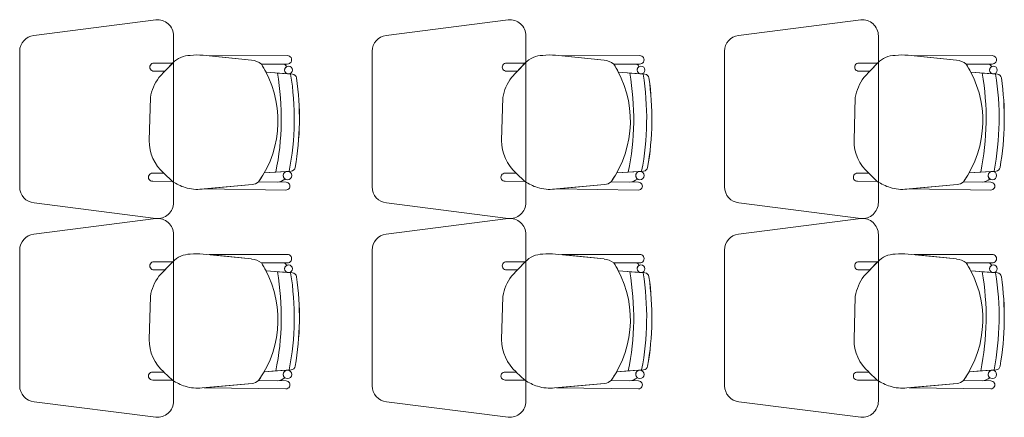
# Model space of a CAD drawing. Units: inches. Extents: x -74 to 89, y 9 to 67.
# Drawn here: x 42 to 45, y 18 to 19 of the extents above; entities that cross this region are included whole.
import ezdxf

# ---------------------------------------------------------------- set-up
doc = ezdxf.new("R2010")
doc.units = ezdxf.units.IN
doc.header["$MEASUREMENT"] = 0
doc.layers.add('1. ARQUITECTONICO', color=251, linetype='Continuous', lineweight=0)

msp = doc.modelspace()

# ---------------------------------------------------------------- linework, layer by layer
at = {"layer": '1. ARQUITECTONICO'}
for p, q in [((42.1109, 18.9974, 0.0063), (41.7296, 18.9488, 0.0063)), ((43.2109, 18.9974, 0.0063), (42.8296, 18.9488, 0.0063)), ((44.3109, 18.9974, 0.0063), (43.9296, 18.9488, 0.0063)), ((42.1659, 18.4272, 0.0063), (42.1659, 18.9477, 0.0063)), ((43.2659, 18.4272, 0.0063), (43.2659, 18.9477, 0.0063)), ((44.3659, 18.4272, 0.0063), (44.3659, 18.9477, 0.0063)), ((41.6859, 18.8992, 0.0063), (41.6859, 18.4757, 0.0063)), ((42.4097, 18.8712, 0.0063), (42.2587, 18.8867, 0.0063)), ((42.5208, 18.8856, 0.0063), (42.2777, 18.8848, 0.0063)), ((42.5208, 18.8856, 0.0063), (42.2777, 18.8848, 0.0063)), ((42.2777, 18.8848, 0.0063), (42.4097, 18.8712, 0.0063)), ((42.5208, 18.8856, 0.0063), (42.5208, 18.8856, 0.0063)), ((42.7859, 18.8992, 0.0063), (42.7859, 18.4757, 0.0063)), ((43.5097, 18.8712, 0.0063), (43.3587, 18.8867, 0.0063)), ((43.6208, 18.8856, 0.0063), (43.3777, 18.8848, 0.0063)), ((43.6208, 18.8856, 0.0063), (43.3777, 18.8848, 0.0063)), ((43.3777, 18.8848, 0.0063), (43.5097, 18.8712, 0.0063)), ((43.6208, 18.8856, 0.0063), (43.6208, 18.8856, 0.0063)), ((43.8859, 18.8992, 0.0063), (43.8859, 18.4757, 0.0063)), ((44.6097, 18.8712, 0.0063), (44.4587, 18.8867, 0.0063)), ((44.7208, 18.8856, 0.0063), (44.4777, 18.8848, 0.0063)), ((44.7208, 18.8856, 0.0063), (44.4777, 18.8848, 0.0063)), ((44.4777, 18.8848, 0.0063), (44.6097, 18.8712, 0.0063)), ((44.7208, 18.8856, 0.0063), (44.7208, 18.8856, 0.0063)), ((42.1637, 18.8624, 0.0063), (42.1053, 18.8624, 0.0063)), ((42.1638, 18.8626, 0.0063), (42.1204, 18.8175, 0.0063)), ((42.1393, 18.8371, 0.0063), (42.1637, 18.8624, 0.0063)), ((42.4402, 18.859, 0.0063), (42.5209, 18.8591, 0.0063)), ((42.4402, 18.859, 0.0063), (42.5209, 18.8591, 0.0063)), ((42.5107, 18.8591, 0.0063), (42.4402, 18.859, 0.0063)), ((43.2637, 18.8624, 0.0063), (43.2053, 18.8624, 0.0063)), ((43.2638, 18.8626, 0.0063), (43.2204, 18.8175, 0.0063)), ((43.2393, 18.8371, 0.0063), (43.2637, 18.8624, 0.0063)), ((43.5402, 18.859, 0.0063), (43.6209, 18.8591, 0.0063)), ((43.5402, 18.859, 0.0063), (43.6209, 18.8591, 0.0063)), ((43.6107, 18.8591, 0.0063), (43.5402, 18.859, 0.0063)), ((44.3637, 18.8624, 0.0063), (44.3053, 18.8624, 0.0063)), ((44.3638, 18.8626, 0.0063), (44.3204, 18.8175, 0.0063)), ((44.3393, 18.8371, 0.0063), (44.3637, 18.8624, 0.0063)), ((44.6402, 18.859, 0.0063), (44.7209, 18.8591, 0.0063)), ((44.6402, 18.859, 0.0063), (44.7209, 18.8591, 0.0063)), ((44.7107, 18.8591, 0.0063), (44.6402, 18.859, 0.0063)), ((42.1053, 18.8372, 0.0063), (42.1393, 18.8371, 0.0063)), ((42.4548, 18.8337, 0.0063), (42.525, 18.8286, 0.0063)), ((42.4548, 18.8337, 0.0063), (42.5233, 18.8287, 0.0063)), ((42.5374, 18.8276, 0.0063), (42.4901, 18.8311, 0.0063)), ((42.4901, 18.8311, 0.0063), (42.4901, 18.8311, 0.0063)), ((42.5374, 18.8276, 0.0063), (42.5374, 18.8276, 0.0063)), ((43.2053, 18.8372, 0.0063), (43.2393, 18.8371, 0.0063)), ((43.5548, 18.8337, 0.0063), (43.625, 18.8286, 0.0063)), ((43.5548, 18.8337, 0.0063), (43.6233, 18.8287, 0.0063)), ((43.6374, 18.8276, 0.0063), (43.5901, 18.8311, 0.0063)), ((43.5901, 18.8311, 0.0063), (43.5901, 18.8311, 0.0063)), ((43.6374, 18.8276, 0.0063), (43.6374, 18.8276, 0.0063)), ((44.3053, 18.8372, 0.0063), (44.3393, 18.8371, 0.0063)), ((44.6548, 18.8337, 0.0063), (44.725, 18.8286, 0.0063)), ((44.6548, 18.8337, 0.0063), (44.7233, 18.8287, 0.0063)), ((44.7374, 18.8276, 0.0063), (44.6901, 18.8311, 0.0063)), ((44.6901, 18.8311, 0.0063), (44.6901, 18.8311, 0.0063)), ((44.7374, 18.8276, 0.0063), (44.7374, 18.8276, 0.0063)), ((42.0939, 18.7546, 0.0063), (42.0899, 18.6203, 0.0063)), ((43.1939, 18.7546, 0.0063), (43.1899, 18.6203, 0.0063)), ((44.2939, 18.7546, 0.0063), (44.2899, 18.6203, 0.0063)), ((42.1358, 18.5186, 0.0063), (42.1011, 18.5186, 0.0063)), ((42.1626, 18.4932, 0.0063), (42.1358, 18.5186, 0.0063)), ((42.1358, 18.5186, 0.0063), (42.1626, 18.4932, 0.0063)), ((42.5333, 18.5252, 0.0063), (42.4492, 18.5195, 0.0063)), ((42.4853, 18.522, 0.0063), (42.4492, 18.5195, 0.0063)), ((42.4853, 18.522, 0.0063), (42.5333, 18.5252, 0.0063)), ((42.52, 18.5243, 0.0063), (42.4853, 18.522, 0.0063)), ((42.4853, 18.522, 0.0063), (42.4853, 18.522, 0.0063)), ((42.5333, 18.5252, 0.0063), (42.5333, 18.5252, 0.0063)), ((43.2358, 18.5186, 0.0063), (43.2011, 18.5186, 0.0063)), ((43.2626, 18.4932, 0.0063), (43.2358, 18.5186, 0.0063)), ((43.2358, 18.5186, 0.0063), (43.2626, 18.4932, 0.0063)), ((43.6333, 18.5252, 0.0063), (43.5492, 18.5195, 0.0063)), ((43.5853, 18.522, 0.0063), (43.5492, 18.5195, 0.0063)), ((43.5853, 18.522, 0.0063), (43.6333, 18.5252, 0.0063)), ((43.62, 18.5243, 0.0063), (43.5853, 18.522, 0.0063)), ((43.5853, 18.522, 0.0063), (43.5853, 18.522, 0.0063)), ((43.6333, 18.5252, 0.0063), (43.6333, 18.5252, 0.0063)), ((44.3358, 18.5186, 0.0063), (44.3011, 18.5186, 0.0063)), ((44.3626, 18.4932, 0.0063), (44.3358, 18.5186, 0.0063)), ((44.3358, 18.5186, 0.0063), (44.3626, 18.4932, 0.0063)), ((44.7333, 18.5252, 0.0063), (44.6492, 18.5195, 0.0063)), ((44.6853, 18.522, 0.0063), (44.6492, 18.5195, 0.0063)), ((44.6853, 18.522, 0.0063), (44.7333, 18.5252, 0.0063)), ((44.72, 18.5243, 0.0063), (44.6853, 18.522, 0.0063)), ((44.6853, 18.522, 0.0063), (44.6853, 18.522, 0.0063)), ((44.7333, 18.5252, 0.0063), (44.7333, 18.5252, 0.0063)), ((42.1011, 18.4934, 0.0063), (42.1626, 18.4932, 0.0063)), ((42.2552, 18.469, 0.0063), (42.4114, 18.4831, 0.0063)), ((42.2617, 18.4696, 0.0063), (42.4114, 18.4831, 0.0063)), ((42.5169, 18.4662, 0.0063), (42.2617, 18.4696, 0.0063)), ((42.4316, 18.4918, 0.0063), (42.5172, 18.4906, 0.0063)), ((42.4316, 18.4918, 0.0063), (42.4899, 18.491, 0.0063)), ((42.5172, 18.4906, 0.0063), (42.5172, 18.4906, 0.0063)), ((43.2011, 18.4934, 0.0063), (43.2626, 18.4932, 0.0063)), ((43.3552, 18.469, 0.0063), (43.5114, 18.4831, 0.0063)), ((43.3617, 18.4696, 0.0063), (43.5114, 18.4831, 0.0063)), ((43.6169, 18.4662, 0.0063), (43.3617, 18.4696, 0.0063)), ((43.5316, 18.4918, 0.0063), (43.6172, 18.4906, 0.0063)), ((43.5316, 18.4918, 0.0063), (43.5899, 18.491, 0.0063)), ((43.6172, 18.4906, 0.0063), (43.6172, 18.4906, 0.0063)), ((44.3011, 18.4934, 0.0063), (44.3626, 18.4932, 0.0063)), ((44.4552, 18.469, 0.0063), (44.6114, 18.4831, 0.0063)), ((44.4617, 18.4696, 0.0063), (44.6114, 18.4831, 0.0063)), ((44.7169, 18.4662, 0.0063), (44.4617, 18.4696, 0.0063)), ((44.6316, 18.4918, 0.0063), (44.7172, 18.4906, 0.0063)), ((44.6316, 18.4918, 0.0063), (44.6899, 18.491, 0.0063)), ((44.7172, 18.4906, 0.0063), (44.7172, 18.4906, 0.0063)), ((42.5169, 18.4662, 0.0063), (42.5169, 18.4662, 0.0063)), ((43.6169, 18.4662, 0.0063), (43.6169, 18.4662, 0.0063)), ((44.7169, 18.4662, 0.0063), (44.7169, 18.4662, 0.0063)), ((41.7309, 18.4259, 0.0063), (42.1109, 18.3774, 0.0063)), ((42.8309, 18.4259, 0.0063), (43.2109, 18.3774, 0.0063)), ((43.9309, 18.4259, 0.0063), (44.3109, 18.3774, 0.0063)), ((42.1109, 18.3772, 0.0063), (41.7296, 18.3285, 0.0063)), ((43.2109, 18.3772, 0.0063), (42.8296, 18.3285, 0.0063)), ((44.3109, 18.3772, 0.0063), (43.9296, 18.3285, 0.0063)), ((42.1659, 17.8069, 0.0063), (42.1659, 18.3274, 0.0063)), ((43.2659, 17.8069, 0.0063), (43.2659, 18.3274, 0.0063)), ((44.3659, 17.8069, 0.0063), (44.3659, 18.3274, 0.0063)), ((41.6859, 18.2789, 0.0063), (41.6859, 17.8554, 0.0063)), ((42.4097, 18.251, 0.0063), (42.2587, 18.2665, 0.0063)), ((42.5208, 18.2654, 0.0063), (42.2777, 18.2645, 0.0063)), ((42.5208, 18.2654, 0.0063), (42.2777, 18.2645, 0.0063)), ((42.2777, 18.2645, 0.0063), (42.4097, 18.251, 0.0063)), ((42.5208, 18.2654, 0.0063), (42.5208, 18.2654, 0.0063)), ((42.7859, 18.2789, 0.0063), (42.7859, 17.8554, 0.0063)), ((43.5097, 18.251, 0.0063), (43.3587, 18.2665, 0.0063)), ((43.6208, 18.2654, 0.0063), (43.3777, 18.2645, 0.0063)), ((43.6208, 18.2654, 0.0063), (43.3777, 18.2645, 0.0063)), ((43.3777, 18.2645, 0.0063), (43.5097, 18.251, 0.0063)), ((43.6208, 18.2654, 0.0063), (43.6208, 18.2654, 0.0063)), ((43.8859, 18.2789, 0.0063), (43.8859, 17.8554, 0.0063)), ((44.6097, 18.251, 0.0063), (44.4587, 18.2665, 0.0063)), ((44.7208, 18.2654, 0.0063), (44.4777, 18.2645, 0.0063)), ((44.7208, 18.2654, 0.0063), (44.4777, 18.2645, 0.0063)), ((44.4777, 18.2645, 0.0063), (44.6097, 18.251, 0.0063)), ((44.7208, 18.2654, 0.0063), (44.7208, 18.2654, 0.0063)), ((42.1637, 18.2421, 0.0063), (42.1053, 18.2421, 0.0063)), ((42.1638, 18.2423, 0.0063), (42.1204, 18.1972, 0.0063)), ((42.1393, 18.2168, 0.0063), (42.1637, 18.2421, 0.0063)), ((42.4402, 18.2387, 0.0063), (42.5209, 18.2389, 0.0063)), ((42.4402, 18.2387, 0.0063), (42.5209, 18.2389, 0.0063)), ((42.5107, 18.2389, 0.0063), (42.4402, 18.2387, 0.0063)), ((43.2637, 18.2421, 0.0063), (43.2053, 18.2421, 0.0063)), ((43.2638, 18.2423, 0.0063), (43.2204, 18.1972, 0.0063)), ((43.2393, 18.2168, 0.0063), (43.2637, 18.2421, 0.0063)), ((43.5402, 18.2387, 0.0063), (43.6209, 18.2389, 0.0063)), ((43.5402, 18.2387, 0.0063), (43.6209, 18.2389, 0.0063)), ((43.6107, 18.2389, 0.0063), (43.5402, 18.2387, 0.0063)), ((44.3637, 18.2421, 0.0063), (44.3053, 18.2421, 0.0063)), ((44.3638, 18.2423, 0.0063), (44.3204, 18.1972, 0.0063)), ((44.3393, 18.2168, 0.0063), (44.3637, 18.2421, 0.0063)), ((44.6402, 18.2387, 0.0063), (44.7209, 18.2389, 0.0063)), ((44.6402, 18.2387, 0.0063), (44.7209, 18.2389, 0.0063)), ((44.7107, 18.2389, 0.0063), (44.6402, 18.2387, 0.0063)), ((42.1053, 18.217, 0.0063), (42.1393, 18.2168, 0.0063)), ((42.4548, 18.2135, 0.0063), (42.525, 18.2083, 0.0063)), ((42.4548, 18.2135, 0.0063), (42.5233, 18.2084, 0.0063)), ((42.5374, 18.2074, 0.0063), (42.4901, 18.2109, 0.0063)), ((42.4901, 18.2109, 0.0063), (42.4901, 18.2109, 0.0063)), ((42.5374, 18.2074, 0.0063), (42.5374, 18.2074, 0.0063)), ((43.2053, 18.217, 0.0063), (43.2393, 18.2168, 0.0063)), ((43.5548, 18.2135, 0.0063), (43.625, 18.2083, 0.0063)), ((43.5548, 18.2135, 0.0063), (43.6233, 18.2084, 0.0063)), ((43.6374, 18.2074, 0.0063), (43.5901, 18.2109, 0.0063)), ((43.5901, 18.2109, 0.0063), (43.5901, 18.2109, 0.0063)), ((43.6374, 18.2074, 0.0063), (43.6374, 18.2074, 0.0063)), ((44.3053, 18.217, 0.0063), (44.3393, 18.2168, 0.0063)), ((44.6548, 18.2135, 0.0063), (44.725, 18.2083, 0.0063)), ((44.6548, 18.2135, 0.0063), (44.7233, 18.2084, 0.0063)), ((44.7374, 18.2074, 0.0063), (44.6901, 18.2109, 0.0063)), ((44.6901, 18.2109, 0.0063), (44.6901, 18.2109, 0.0063)), ((44.7374, 18.2074, 0.0063), (44.7374, 18.2074, 0.0063)), ((42.0939, 18.1343, 0.0063), (42.0899, 18.0001, 0.0063)), ((43.1939, 18.1343, 0.0063), (43.1899, 18.0001, 0.0063)), ((44.2939, 18.1343, 0.0063), (44.2899, 18.0001, 0.0063)), ((42.1358, 17.8983, 0.0063), (42.1011, 17.8983, 0.0063)), ((42.1626, 17.8729, 0.0063), (42.1358, 17.8983, 0.0063)), ((42.1358, 17.8983, 0.0063), (42.1626, 17.8729, 0.0063)), ((42.5333, 17.905, 0.0063), (42.4492, 17.8993, 0.0063)), ((42.4853, 17.9017, 0.0063), (42.4492, 17.8993, 0.0063)), ((42.4853, 17.9017, 0.0063), (42.5333, 17.905, 0.0063)), ((42.52, 17.9041, 0.0063), (42.4853, 17.9017, 0.0063)), ((42.4853, 17.9017, 0.0063), (42.4853, 17.9017, 0.0063)), ((42.5333, 17.905, 0.0063), (42.5333, 17.905, 0.0063)), ((43.2358, 17.8983, 0.0063), (43.2011, 17.8983, 0.0063)), ((43.2626, 17.8729, 0.0063), (43.2358, 17.8983, 0.0063)), ((43.2358, 17.8983, 0.0063), (43.2626, 17.8729, 0.0063)), ((43.6333, 17.905, 0.0063), (43.5492, 17.8993, 0.0063)), ((43.5853, 17.9017, 0.0063), (43.5492, 17.8993, 0.0063)), ((43.5853, 17.9017, 0.0063), (43.6333, 17.905, 0.0063)), ((43.62, 17.9041, 0.0063), (43.5853, 17.9017, 0.0063)), ((43.5853, 17.9017, 0.0063), (43.5853, 17.9017, 0.0063)), ((43.6333, 17.905, 0.0063), (43.6333, 17.905, 0.0063)), ((44.3358, 17.8983, 0.0063), (44.3011, 17.8983, 0.0063)), ((44.3626, 17.8729, 0.0063), (44.3358, 17.8983, 0.0063)), ((44.3358, 17.8983, 0.0063), (44.3626, 17.8729, 0.0063)), ((44.7333, 17.905, 0.0063), (44.6492, 17.8993, 0.0063)), ((44.6853, 17.9017, 0.0063), (44.6492, 17.8993, 0.0063)), ((44.6853, 17.9017, 0.0063), (44.7333, 17.905, 0.0063)), ((44.72, 17.9041, 0.0063), (44.6853, 17.9017, 0.0063)), ((44.6853, 17.9017, 0.0063), (44.6853, 17.9017, 0.0063)), ((44.7333, 17.905, 0.0063), (44.7333, 17.905, 0.0063)), ((42.1011, 17.8732, 0.0063), (42.1626, 17.8729, 0.0063)), ((42.2552, 17.8487, 0.0063), (42.4114, 17.8628, 0.0063)), ((42.2617, 17.8493, 0.0063), (42.4114, 17.8628, 0.0063)), ((42.4316, 17.8716, 0.0063), (42.5172, 17.8703, 0.0063)), ((42.4316, 17.8716, 0.0063), (42.4899, 17.8707, 0.0063)), ((42.5172, 17.8703, 0.0063), (42.5172, 17.8703, 0.0063)), ((43.2011, 17.8732, 0.0063), (43.2626, 17.8729, 0.0063)), ((43.3552, 17.8487, 0.0063), (43.5114, 17.8628, 0.0063)), ((43.3617, 17.8493, 0.0063), (43.5114, 17.8628, 0.0063)), ((43.5316, 17.8716, 0.0063), (43.6172, 17.8703, 0.0063)), ((43.5316, 17.8716, 0.0063), (43.5899, 17.8707, 0.0063)), ((43.6172, 17.8703, 0.0063), (43.6172, 17.8703, 0.0063)), ((44.3011, 17.8732, 0.0063), (44.3626, 17.8729, 0.0063)), ((44.4552, 17.8487, 0.0063), (44.6114, 17.8628, 0.0063)), ((44.4617, 17.8493, 0.0063), (44.6114, 17.8628, 0.0063)), ((44.6316, 17.8716, 0.0063), (44.7172, 17.8703, 0.0063)), ((44.6316, 17.8716, 0.0063), (44.6899, 17.8707, 0.0063)), ((44.7172, 17.8703, 0.0063), (44.7172, 17.8703, 0.0063)), ((42.5169, 17.8459, 0.0063), (42.2617, 17.8493, 0.0063)), ((42.5169, 17.8459, 0.0063), (42.5169, 17.8459, 0.0063)), ((43.6169, 17.8459, 0.0063), (43.3617, 17.8493, 0.0063)), ((43.6169, 17.8459, 0.0063), (43.6169, 17.8459, 0.0063)), ((44.7169, 17.8459, 0.0063), (44.4617, 17.8493, 0.0063)), ((44.7169, 17.8459, 0.0063), (44.7169, 17.8459, 0.0063)), ((41.7309, 17.8057, 0.0063), (42.1109, 17.7572, 0.0063)), ((42.8309, 17.8057, 0.0063), (43.2109, 17.7572, 0.0063)), ((43.9309, 17.8057, 0.0063), (44.3109, 17.7572, 0.0063))]:
    msp.add_line(p, q, dxfattribs=at)
for centre, radius in [((42.525, 18.8406, 0.0063), 0.0121), ((43.625, 18.8406, 0.0063), 0.0121), ((44.725, 18.8406, 0.0063), 0.0121), ((42.5218, 18.5111, 0.0063), 0.0133), ((43.6218, 18.5111, 0.0063), 0.0133), ((44.7218, 18.5111, 0.0063), 0.0133), ((42.525, 18.2204, 0.0063), 0.0121), ((43.625, 18.2204, 0.0063), 0.0121), ((44.725, 18.2204, 0.0063), 0.0121), ((42.5218, 17.8909, 0.0063), 0.0133), ((43.6218, 17.8909, 0.0063), 0.0133), ((44.7218, 17.8909, 0.0063), 0.0133)]:
    msp.add_circle(centre, radius, dxfattribs=at)
for centre, radius, start, end in [((42.1159, 18.9477, 0.0063), 0.05, 0, 95.7779), ((43.2159, 18.9477, 0.0063), 0.05, 0, 95.7779), ((44.3159, 18.9477, 0.0063), 0.05, 0, 95.7779), ((41.7359, 18.8992, 0.0063), 0.05, 97.2734, 180), ((42.8359, 18.8992, 0.0063), 0.05, 97.2734, 180), ((43.9359, 18.8992, 0.0063), 0.05, 97.2734, 180), ((42.218, 18.8122, 0.0063), 0.074, 89.6386, 137.0441), ((42.2409, 18.7182, 0.0063), 0.1694, 83.9642, 97.6185), ((42.4051, 18.8156, 0.0063), 0.0558, 51.0485, 85.3212), ((42.4051, 18.8156, 0.0063), 0.0558, 51.0485, 85.3212), ((42.5214, 18.8724, 0.0063), 0.0133, 267.8995, 92.2942), ((42.5214, 18.8724, 0.0063), 0.0133, 267.8995, 92.2942), ((43.318, 18.8122, 0.0063), 0.074, 89.6386, 137.0441), ((43.3409, 18.7182, 0.0063), 0.1694, 83.9642, 97.6185), ((43.5051, 18.8156, 0.0063), 0.0558, 51.0485, 85.3212), ((43.5051, 18.8156, 0.0063), 0.0558, 51.0485, 85.3212), ((43.6214, 18.8724, 0.0063), 0.0133, 267.8995, 92.2942), ((43.6214, 18.8724, 0.0063), 0.0133, 267.8995, 92.2942), ((44.418, 18.8122, 0.0063), 0.074, 89.6386, 137.0441), ((44.4409, 18.7182, 0.0063), 0.1694, 83.9642, 97.6185), ((44.6051, 18.8156, 0.0063), 0.0558, 51.0485, 85.3212), ((44.6051, 18.8156, 0.0063), 0.0558, 51.0485, 85.3212), ((44.7214, 18.8724, 0.0063), 0.0133, 267.8995, 92.2942), ((44.7214, 18.8724, 0.0063), 0.0133, 267.8995, 92.2942), ((42.1046, 18.8498, 0.0063), 0.0126, 86.8188, 273.1812), ((42.1627, 18.6818, 0.0063), 0.3292, 324.7543, 32.5593), ((42.1627, 18.6818, 0.0063), 0.3292, 27.4835, 32.5593), ((42.5081, 18.8485, 0.0063), 0.0109, 12.7454, 76.1509), ((42.5081, 18.8485, 0.0063), 0.0109, 12.7454, 76.1509), ((42.525, 18.8406, 0.0063), 0.0121, 121.405, 180), ((42.525, 18.8406, 0.0063), 0.0121, 180, 261.6668), ((43.2046, 18.8498, 0.0063), 0.0126, 86.8188, 273.1812), ((43.2627, 18.6818, 0.0063), 0.3292, 324.7543, 32.5593), ((43.2627, 18.6818, 0.0063), 0.3292, 27.4835, 32.5593), ((43.6081, 18.8485, 0.0063), 0.0109, 12.7454, 76.1509), ((43.6081, 18.8485, 0.0063), 0.0109, 12.7454, 76.1509), ((43.625, 18.8406, 0.0063), 0.0121, 121.405, 180), ((43.625, 18.8406, 0.0063), 0.0121, 180, 261.6668), ((44.3046, 18.8498, 0.0063), 0.0126, 86.8188, 273.1812), ((44.3627, 18.6818, 0.0063), 0.3292, 324.7543, 32.5593), ((44.3627, 18.6818, 0.0063), 0.3292, 27.4835, 32.5593), ((44.7081, 18.8485, 0.0063), 0.0109, 12.7454, 76.1509), ((44.7081, 18.8485, 0.0063), 0.0109, 12.7454, 76.1509), ((44.725, 18.8406, 0.0063), 0.0121, 121.405, 180), ((44.725, 18.8406, 0.0063), 0.0121, 180, 261.6668), ((42.2423, 18.729, 0.0063), 0.1506, 144.0334, 170.2305), ((41.6723, 18.6892, 0.0063), 0.83, 348.3809, 9.8498), ((41.6723, 18.6892, 0.0063), 0.83, 348.3809, 9.8498), ((41.6723, 18.6892, 0.0063), 0.8705, 349.1182, 9.1824), ((41.6723, 18.6892, 0.0063), 0.8705, 349.1182, 9.1824), ((42.5364, 18.8141, 0.0063), 0.0136, 8.2265, 85.7655), ((42.5364, 18.8141, 0.0063), 0.0136, 8.2265, 85.7655), ((41.6723, 18.6892, 0.0063), 0.8867, 350.0835, 8.2265), ((41.6675, 18.6892, 0.0063), 0.8914, 350.1321, 8.1776), ((43.3423, 18.729, 0.0063), 0.1506, 144.0334, 170.2305), ((42.7723, 18.6892, 0.0063), 0.83, 348.3809, 9.8498), ((42.7723, 18.6892, 0.0063), 0.83, 348.3809, 9.8498), ((42.7723, 18.6892, 0.0063), 0.8705, 349.1182, 9.1824), ((42.7723, 18.6892, 0.0063), 0.8705, 349.1182, 9.1824), ((43.6364, 18.8141, 0.0063), 0.0136, 8.2265, 85.7655), ((43.6364, 18.8141, 0.0063), 0.0136, 8.2265, 85.7655), ((42.7723, 18.6892, 0.0063), 0.8867, 350.0835, 8.2265), ((42.7675, 18.6892, 0.0063), 0.8914, 350.1321, 8.1776), ((44.4423, 18.729, 0.0063), 0.1506, 144.0334, 170.2305), ((43.8723, 18.6892, 0.0063), 0.83, 348.3809, 9.8498), ((43.8723, 18.6892, 0.0063), 0.83, 348.3809, 9.8498), ((43.8723, 18.6892, 0.0063), 0.8705, 349.1182, 9.1824), ((43.8723, 18.6892, 0.0063), 0.8705, 349.1182, 9.1824), ((44.7364, 18.8141, 0.0063), 0.0136, 8.2265, 85.7655), ((44.7364, 18.8141, 0.0063), 0.0136, 8.2265, 85.7655), ((43.8723, 18.6892, 0.0063), 0.8867, 350.0835, 8.2265), ((43.8675, 18.6892, 0.0063), 0.8914, 350.1321, 8.1776), ((42.2248, 18.62, 0.0063), 0.1349, 179.8457, 228.7143), ((43.3248, 18.62, 0.0063), 0.1349, 179.8457, 228.7143), ((44.4248, 18.62, 0.0063), 0.1349, 179.8457, 228.7143), ((42.5324, 18.5388, 0.0063), 0.0136, 273.8768, 350.0835), ((42.5324, 18.5388, 0.0063), 0.0136, 273.8768, 350.0835), ((43.6324, 18.5388, 0.0063), 0.0136, 273.8768, 350.0835), ((43.6324, 18.5388, 0.0063), 0.0136, 273.8768, 350.0835), ((44.7324, 18.5388, 0.0063), 0.0136, 273.8768, 350.0835), ((44.7324, 18.5388, 0.0063), 0.0136, 273.8768, 350.0835), ((42.1005, 18.506, 0.0063), 0.0126, 86.8188, 273.1812), ((42.1627, 18.6818, 0.0063), 0.3292, 324.7543, 330.4712), ((42.4859, 18.5356, 0.0063), 0.0449, 275.2038, 308.3882), ((42.4859, 18.5356, 0.0063), 0.0449, 275.2038, 308.3882), ((42.5218, 18.5111, 0.0063), 0.0133, 97.6715, 180), ((42.5218, 18.5111, 0.0063), 0.0133, 180, 232.9926), ((43.2005, 18.506, 0.0063), 0.0126, 86.8188, 273.1812), ((43.2627, 18.6818, 0.0063), 0.3292, 324.7543, 330.4712), ((43.5859, 18.5356, 0.0063), 0.0449, 275.2038, 308.3882), ((43.5859, 18.5356, 0.0063), 0.0449, 275.2038, 308.3882), ((43.6218, 18.5111, 0.0063), 0.0133, 97.6715, 180), ((43.6218, 18.5111, 0.0063), 0.0133, 180, 232.9926), ((44.3005, 18.506, 0.0063), 0.0126, 86.8188, 273.1812), ((44.3627, 18.6818, 0.0063), 0.3292, 324.7543, 330.4712), ((44.6859, 18.5356, 0.0063), 0.0449, 275.2038, 308.3882), ((44.6859, 18.5356, 0.0063), 0.0449, 275.2038, 308.3882), ((44.7218, 18.5111, 0.0063), 0.0133, 97.6715, 180), ((44.7218, 18.5111, 0.0063), 0.0133, 180, 232.9926), ((41.7359, 18.4757, 0.0063), 0.05, 180, 264.2221), ((42.2517, 18.6271, 0.0063), 0.1609, 236.3745, 252.201), ((42.2406, 18.5959, 0.0063), 0.1277, 252.6361, 276.5677), ((42.4084, 18.5177, 0.0063), 0.0347, 274.897, 311.833), ((42.4082, 18.5181, 0.0063), 0.0352, 275.1592, 311.5708), ((42.5172, 18.4784, 0.0063), 0.0122, 268.465, 90), ((42.8359, 18.4757, 0.0063), 0.05, 180, 264.2221), ((43.3517, 18.6271, 0.0063), 0.1609, 236.3745, 252.201), ((43.3406, 18.5959, 0.0063), 0.1277, 252.6361, 276.5677), ((43.5084, 18.5177, 0.0063), 0.0347, 274.897, 311.833), ((43.5082, 18.5181, 0.0063), 0.0352, 275.1592, 311.5708), ((43.6172, 18.4784, 0.0063), 0.0122, 268.465, 90), ((43.9359, 18.4757, 0.0063), 0.05, 180, 264.2221), ((44.4517, 18.6271, 0.0063), 0.1609, 236.3745, 252.201), ((44.4406, 18.5959, 0.0063), 0.1277, 252.6361, 276.5677), ((44.6084, 18.5177, 0.0063), 0.0347, 274.897, 311.833), ((44.6082, 18.5181, 0.0063), 0.0352, 275.1592, 311.5708), ((44.7172, 18.4784, 0.0063), 0.0122, 268.465, 90), ((42.1159, 18.4272, 0.0063), 0.05, 264.2221, 0), ((43.2159, 18.4272, 0.0063), 0.05, 264.2221, 0), ((44.3159, 18.4272, 0.0063), 0.05, 264.2221, 0), ((42.1159, 18.3274, 0.0063), 0.05, 0, 95.7779), ((43.2159, 18.3274, 0.0063), 0.05, 0, 95.7779), ((44.3159, 18.3274, 0.0063), 0.05, 0, 95.7779), ((41.7359, 18.2789, 0.0063), 0.05, 97.2734, 180), ((42.8359, 18.2789, 0.0063), 0.05, 97.2734, 180), ((43.9359, 18.2789, 0.0063), 0.05, 97.2734, 180), ((42.218, 18.1919, 0.0063), 0.074, 89.6386, 137.0441), ((42.2409, 18.098, 0.0063), 0.1694, 83.9642, 97.6185), ((42.5214, 18.2521, 0.0063), 0.0133, 267.8995, 92.2942), ((42.5214, 18.2521, 0.0063), 0.0133, 267.8995, 92.2942), ((43.318, 18.1919, 0.0063), 0.074, 89.6386, 137.0441), ((43.3409, 18.098, 0.0063), 0.1694, 83.9642, 97.6185), ((43.6214, 18.2521, 0.0063), 0.0133, 267.8995, 92.2942), ((43.6214, 18.2521, 0.0063), 0.0133, 267.8995, 92.2942), ((44.418, 18.1919, 0.0063), 0.074, 89.6386, 137.0441), ((44.4409, 18.098, 0.0063), 0.1694, 83.9642, 97.6185), ((44.7214, 18.2521, 0.0063), 0.0133, 267.8995, 92.2942), ((44.7214, 18.2521, 0.0063), 0.0133, 267.8995, 92.2942), ((42.1046, 18.2296, 0.0063), 0.0126, 86.8188, 273.1812), ((42.4051, 18.1953, 0.0063), 0.0558, 51.0485, 85.3212), ((42.4051, 18.1953, 0.0063), 0.0558, 51.0485, 85.3212), ((42.1627, 18.0616, 0.0063), 0.3292, 324.7543, 32.5593), ((42.1627, 18.0616, 0.0063), 0.3292, 27.4835, 32.5593), ((42.5081, 18.2283, 0.0063), 0.0109, 12.7454, 76.1509), ((42.5081, 18.2283, 0.0063), 0.0109, 12.7454, 76.1509), ((42.525, 18.2204, 0.0063), 0.0121, 121.405, 180), ((43.2046, 18.2296, 0.0063), 0.0126, 86.8188, 273.1812), ((43.5051, 18.1953, 0.0063), 0.0558, 51.0485, 85.3212), ((43.5051, 18.1953, 0.0063), 0.0558, 51.0485, 85.3212), ((43.2627, 18.0616, 0.0063), 0.3292, 324.7543, 32.5593), ((43.2627, 18.0616, 0.0063), 0.3292, 27.4835, 32.5593), ((43.6081, 18.2283, 0.0063), 0.0109, 12.7454, 76.1509), ((43.6081, 18.2283, 0.0063), 0.0109, 12.7454, 76.1509), ((43.625, 18.2204, 0.0063), 0.0121, 121.405, 180), ((44.3046, 18.2296, 0.0063), 0.0126, 86.8188, 273.1812), ((44.6051, 18.1953, 0.0063), 0.0558, 51.0485, 85.3212), ((44.6051, 18.1953, 0.0063), 0.0558, 51.0485, 85.3212), ((44.3627, 18.0616, 0.0063), 0.3292, 324.7543, 32.5593), ((44.3627, 18.0616, 0.0063), 0.3292, 27.4835, 32.5593), ((44.7081, 18.2283, 0.0063), 0.0109, 12.7454, 76.1509), ((44.7081, 18.2283, 0.0063), 0.0109, 12.7454, 76.1509), ((44.725, 18.2204, 0.0063), 0.0121, 121.405, 180), ((42.2423, 18.1088, 0.0063), 0.1506, 144.0334, 170.2305), ((41.6723, 18.0689, 0.0063), 0.83, 348.3809, 9.8498), ((41.6723, 18.0689, 0.0063), 0.83, 348.3809, 9.8498), ((42.525, 18.2204, 0.0063), 0.0121, 180, 261.6668), ((41.6723, 18.0689, 0.0063), 0.8705, 349.1182, 9.1824), ((41.6723, 18.0689, 0.0063), 0.8705, 349.1182, 9.1824), ((42.5364, 18.1938, 0.0063), 0.0136, 8.2265, 85.7655), ((42.5364, 18.1938, 0.0063), 0.0136, 8.2265, 85.7655), ((41.6723, 18.0689, 0.0063), 0.8867, 350.0835, 8.2265), ((41.6675, 18.069, 0.0063), 0.8914, 350.1321, 8.1776), ((43.3423, 18.1088, 0.0063), 0.1506, 144.0334, 170.2305), ((42.7723, 18.0689, 0.0063), 0.83, 348.3809, 9.8498), ((42.7723, 18.0689, 0.0063), 0.83, 348.3809, 9.8498), ((43.625, 18.2204, 0.0063), 0.0121, 180, 261.6668), ((42.7723, 18.0689, 0.0063), 0.8705, 349.1182, 9.1824), ((42.7723, 18.0689, 0.0063), 0.8705, 349.1182, 9.1824), ((43.6364, 18.1938, 0.0063), 0.0136, 8.2265, 85.7655), ((43.6364, 18.1938, 0.0063), 0.0136, 8.2265, 85.7655), ((42.7723, 18.0689, 0.0063), 0.8867, 350.0835, 8.2265), ((42.7675, 18.069, 0.0063), 0.8914, 350.1321, 8.1776), ((44.4423, 18.1088, 0.0063), 0.1506, 144.0334, 170.2305), ((43.8723, 18.0689, 0.0063), 0.83, 348.3809, 9.8498), ((43.8723, 18.0689, 0.0063), 0.83, 348.3809, 9.8498), ((44.725, 18.2204, 0.0063), 0.0121, 180, 261.6668), ((43.8723, 18.0689, 0.0063), 0.8705, 349.1182, 9.1824), ((43.8723, 18.0689, 0.0063), 0.8705, 349.1182, 9.1824), ((44.7364, 18.1938, 0.0063), 0.0136, 8.2265, 85.7655), ((44.7364, 18.1938, 0.0063), 0.0136, 8.2265, 85.7655), ((43.8723, 18.0689, 0.0063), 0.8867, 350.0835, 8.2265), ((43.8675, 18.069, 0.0063), 0.8914, 350.1321, 8.1776), ((42.2248, 17.9997, 0.0063), 0.1349, 179.8457, 228.7143), ((43.3248, 17.9997, 0.0063), 0.1349, 179.8457, 228.7143), ((44.4248, 17.9997, 0.0063), 0.1349, 179.8457, 228.7143), ((42.5324, 17.9185, 0.0063), 0.0136, 273.8768, 350.0835), ((42.5324, 17.9185, 0.0063), 0.0136, 273.8768, 350.0835), ((43.6324, 17.9185, 0.0063), 0.0136, 273.8768, 350.0835), ((43.6324, 17.9185, 0.0063), 0.0136, 273.8768, 350.0835), ((44.7324, 17.9185, 0.0063), 0.0136, 273.8768, 350.0835), ((44.7324, 17.9185, 0.0063), 0.0136, 273.8768, 350.0835), ((42.1005, 17.8857, 0.0063), 0.0126, 86.8188, 273.1812), ((42.1627, 18.0616, 0.0063), 0.3292, 324.7543, 330.4712), ((42.5218, 17.8909, 0.0063), 0.0133, 97.6715, 180), ((42.5218, 17.8909, 0.0063), 0.0133, 180, 232.9926), ((43.2005, 17.8857, 0.0063), 0.0126, 86.8188, 273.1812), ((43.2627, 18.0616, 0.0063), 0.3292, 324.7543, 330.4712), ((43.6218, 17.8909, 0.0063), 0.0133, 97.6715, 180), ((43.6218, 17.8909, 0.0063), 0.0133, 180, 232.9926), ((44.3005, 17.8857, 0.0063), 0.0126, 86.8188, 273.1812), ((44.3627, 18.0616, 0.0063), 0.3292, 324.7543, 330.4712), ((44.7218, 17.8909, 0.0063), 0.0133, 97.6715, 180), ((44.7218, 17.8909, 0.0063), 0.0133, 180, 232.9926), ((41.7359, 17.8554, 0.0063), 0.05, 180, 264.2221), ((42.2517, 18.0069, 0.0063), 0.1609, 236.3745, 252.201), ((42.4084, 17.8974, 0.0063), 0.0347, 274.897, 311.833), ((42.4082, 17.8979, 0.0063), 0.0352, 275.1592, 311.5708), ((42.4859, 17.9154, 0.0063), 0.0449, 275.2038, 308.3882), ((42.4859, 17.9154, 0.0063), 0.0449, 275.2038, 308.3882), ((42.5172, 17.8581, 0.0063), 0.0122, 268.465, 90), ((42.8359, 17.8554, 0.0063), 0.05, 180, 264.2221), ((43.3517, 18.0069, 0.0063), 0.1609, 236.3745, 252.201), ((43.5084, 17.8974, 0.0063), 0.0347, 274.897, 311.833), ((43.5082, 17.8979, 0.0063), 0.0352, 275.1592, 311.5708), ((43.5859, 17.9154, 0.0063), 0.0449, 275.2038, 308.3882), ((43.5859, 17.9154, 0.0063), 0.0449, 275.2038, 308.3882), ((43.6172, 17.8581, 0.0063), 0.0122, 268.465, 90), ((43.9359, 17.8554, 0.0063), 0.05, 180, 264.2221), ((44.4517, 18.0069, 0.0063), 0.1609, 236.3745, 252.201), ((44.6084, 17.8974, 0.0063), 0.0347, 274.897, 311.833), ((44.6082, 17.8979, 0.0063), 0.0352, 275.1592, 311.5708), ((44.6859, 17.9154, 0.0063), 0.0449, 275.2038, 308.3882), ((44.6859, 17.9154, 0.0063), 0.0449, 275.2038, 308.3882), ((44.7172, 17.8581, 0.0063), 0.0122, 268.465, 90), ((42.2406, 17.9756, 0.0063), 0.1277, 252.6361, 276.5677), ((43.3406, 17.9756, 0.0063), 0.1277, 252.6361, 276.5677), ((44.4406, 17.9756, 0.0063), 0.1277, 252.6361, 276.5677), ((42.1159, 17.8069, 0.0063), 0.05, 264.2221, 0), ((43.2159, 17.8069, 0.0063), 0.05, 264.2221, 0), ((44.3159, 17.8069, 0.0063), 0.05, 264.2221, 0)]:
    msp.add_arc(centre, radius, start, end, dxfattribs=at)

doc.saveas('drawing.dxf')
